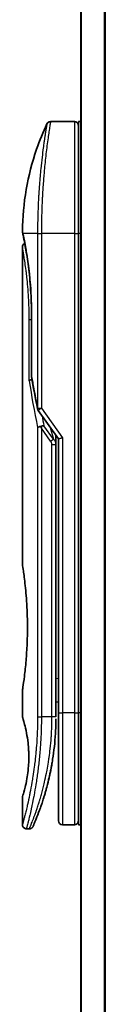
# Model space of a CAD drawing. Units: millimetres. Extents: x 72 to 7942, y 40 to 1726.
# Drawn here: x 3206 to 3216, y 701 to 824 of the extents above; entities that cross this region are included whole.
import ezdxf

# ---------------------------------------------------------------- set-up
doc = ezdxf.new("R2010")
doc.units = ezdxf.units.MM
doc.header["$LTSCALE"] = 5
doc.layers.add('Visible (ISO)', color=7, linetype='Continuous', lineweight=35)
doc.layers.add('Visible Narrow (ISO)', color=7, linetype='Continuous', lineweight=25)

msp = doc.modelspace()

# ---------------------------------------------------------------- linework, layer by layer
at = {"layer": 'Visible (ISO)'}
for p, q in [((3213.3143, 922.1645), (3213.3143, 612.1645)), ((3212.5143, 811.1645), (3209.5301, 811.1645)), ((3213.0143, 811.1645), (3213.0143, 797.1645)), ((3213.3143, 811.1645), (3213.0143, 811.1645)), ((3208.3961, 798.1645), (3208.396, 798.1645)), ((3213.0143, 737.1645), (3213.0143, 797.1645)), ((3206.0143, 795.464), (3206.0143, 755.7645)), ((3207.1562, 779.2881), (3207.1562, 786.8645)), ((3207.9826, 775.0291), (3210.5143, 771.4487)), ((3210.2143, 771.6329), (3210.2143, 770.7627)), ((3211.0143, 771.6076), (3210.5143, 771.4487)), ((3210.2143, 736.6645), (3210.2143, 770.7627)), ((3210.5143, 771.4487), (3210.5143, 737.1645)), ((3206.0143, 739.9645), (3206.0143, 736.6645)), ((3210.2143, 738.4872), (3210.5143, 738.5293)), ((3210.5143, 737.1645), (3210.5143, 723.6645)), ((3213.0143, 737.1645), (3213.0143, 723.1645)), ((3206.0143, 726.6644), (3206.0143, 723.1645)), ((3206.8891, 722.6645), (3206.5143, 722.6645)), ((3212.5143, 723.1645), (3211.0143, 723.1645)), ((3213.3143, 723.1645), (3213.0143, 723.1645))]:
    msp.add_line(p, q, dxfattribs=at)
for centre, start, end in [((3212.5143, 810.6645), 359.999071, 90), ((3207.6562, 779.2881), 180.000014, 189.471805), ((3208.3908, 775.3178), 191.433685, 215.269802), ((3211.0143, 723.6645), 180, 270), ((3212.5143, 723.6645), 270, 0.000929)]:
    msp.add_arc(centre, 0.5, start, end, dxfattribs=at)
for centre, major_axis, ratio, start_param, end_param in [((3206.5753, 797.1644), (-0.4895, -0.102), 0.97150917, 6.28312784, 6.28316202), ((3208.3915, 772.8183), (1.641, -5.1629), 0.00016008, 4.67538049, 4.71243591)]:
    msp.add_ellipse(centre, major_axis=major_axis, ratio=ratio, start_param=start_param, end_param=end_param, dxfattribs=at)
for points, knots in [([(3209.0779, 810.8781), (3209.1009, 810.9268), (3209.1323, 810.9723), (3209.2064, 811.0493), (3209.2499, 811.0821), (3209.3439, 811.1316), (3209.3955, 811.1489), (3209.475, 811.1622), (3209.5026, 811.1645), (3209.5301, 811.1644)], [0, 0, 0, 0, 0.016160272, 0.016160272, 0.0320836144, 0.0320836144, 0.048015466, 0.048015466, 0.0562685658, 0.0562685658, 0.0562685658, 0.0562685658]), ([(3206.0156, 797.4578), (3206.0473, 800.9288), (3206.6552, 804.4391), (3208.1645, 808.793), (3208.5942, 809.849), (3209.0778, 810.8779)], [0, 0, 0, 0, 1.04137177, 1.04137177, 1.38244563, 1.38244563, 1.38244563, 1.38244563]), ([(3206.0858, 797.0625), (3206.0657, 797.1588), (3206.0507, 797.2317), (3206.0357, 797.3045), (3206.032, 797.3226), (3206.0283, 797.3406), (3206.0274, 797.3451), (3206.0264, 797.3495), (3206.0262, 797.3506), (3206.026, 797.3516), (3206.0259, 797.3519), (3206.0259, 797.3522), (3206.0259, 797.3522), (3206.0259, 797.3523), (3206.0259, 797.3523), (3206.0259, 797.3523), (3206.0259, 797.3523), (3206.0259, 797.3523), (3206.0259, 797.3523), (3206.0259, 797.3524), (3206.0259, 797.3524), (3206.0259, 797.3524), (3206.0259, 797.3524), (3206.0259, 797.3524), (3206.0259, 797.3524), (3206.0258, 797.3524), (3206.0258, 797.3524), (3206.0237, 797.363), (3206.0153, 797.4224), (3206.0156, 797.4576)], [0, 0, 0, 0, 0.124011323, 0.124011323, 0.186202237, 0.186202237, 0.217079566, 0.217079566, 0.232373294, 0.232373294, 0.239943842, 0.239943842, 0.243690797, 0.243690797, 0.245545276, 0.245545276, 0.246463239, 0.246463239, 0.246918175, 0.246918175, 0.247145888, 0.247145888, 0.247269454, 0.247269454, 0.247331624, 0.247331624, 0.247342812, 0.247342812, 0.257913862, 0.257913862, 0.257913862, 0.257913862]), ([(3206.0858, 797.0625), (3206.0657, 797.1588), (3206.0507, 797.2317), (3206.0357, 797.3045), (3206.032, 797.3226), (3206.0283, 797.3406), (3206.0274, 797.3451), (3206.0264, 797.3495), (3206.0262, 797.3506), (3206.026, 797.3516), (3206.0259, 797.3519), (3206.0259, 797.3522), (3206.0259, 797.3522), (3206.0259, 797.3523), (3206.0259, 797.3523), (3206.0259, 797.3523), (3206.0259, 797.3523), (3206.0259, 797.3523), (3206.0259, 797.3523), (3206.0259, 797.3523)], [0, 0, 0, 0, 0.12401132, 0.12401132, 0.186202236, 0.186202236, 0.217079566, 0.217079566, 0.232373293, 0.232373293, 0.239943836, 0.239943836, 0.243690771, 0.243690771, 0.245545165, 0.245545165, 0.24646278, 0.24646278, 0.246854072, 0.246854072, 0.246854072, 0.246854072]), ([(3207.1562, 786.8645), (3207.1562, 787.9626), (3207.1166, 789.0745), (3206.9771, 791.1425), (3206.8769, 792.1257), (3206.6537, 793.8902), (3206.528, 794.6878), (3206.3012, 795.9941), (3206.1983, 796.5133), (3206.1128, 796.9324), (3206.0984, 797.0022), (3206.0858, 797.0625)], [0, 0, 0, 0, 0.329434, 0.329434, 0.6544561, 0.6544561, 0.98738719, 0.98738719, 1.32643934, 1.32643934, 1.40515132, 1.40515132, 1.40515132, 1.40515132]), ([(3206.3104, 795.921), (3206.239, 796.3067), (3206.1764, 796.6204), (3206.1134, 796.9297), (3206.0992, 796.9984), (3206.0867, 797.0581)], [1.09528844, 1.09528844, 1.09528844, 1.09528844, 1.325977721, 1.325977721, 1.403278255, 1.403278255, 1.403278255, 1.403278255]), ([(3206.0143, 795.464), (3206.0142, 795.5178), (3206.0231, 795.5723), (3206.0571, 795.6737), (3206.0824, 795.7219), (3206.146, 795.8068), (3206.1852, 795.8447), (3206.2544, 795.8928), (3206.2818, 795.9083), (3206.3104, 795.921)], [0, 0, 0, 0, 0.0161434292, 0.0161434292, 0.0320668513, 0.0320668513, 0.0479989686, 0.0479989686, 0.0573403252, 0.0573403252, 0.0573403252, 0.0573403252]), ([(3207.2181, 778.8786), (3207.205, 778.877), (3207.192, 778.8753), (3207.1219, 778.8646), (3207.0697, 778.8524), (3206.9857, 778.825), (3206.9528, 778.8106), (3206.9034, 778.7814), (3206.8858, 778.7668), (3206.8716, 778.7486), (3206.8692, 778.7451), (3206.8672, 778.7416)], [-0.0534948715, -0.0534948715, -0.0534948715, -0.0534948715, -0.049345372, -0.049345372, -0.0307080417, -0.0307080417, -0.0145235467, -0.0145235467, 0, 0, 0.0034656034, 0.0034656034, 0.0034656034, 0.0034656034]), ([(3207.9097, 772.8796), (3207.9128, 772.8829), (3207.9163, 772.8863), (3207.9332, 772.9011), (3207.9505, 772.9124), (3207.9948, 772.9352), (3208.0225, 772.9466), (3208.0915, 772.9693), (3208.1341, 772.9802), (3208.2277, 772.9981), (3208.278, 773.005), (3208.33, 773.0091)], [-0.0035474094, -0.0035474094, -0.0035474094, -0.0035474094, 0, 0, 0.0121110702, 0.0121110702, 0.0253283076, 0.0253283076, 0.0409550961, 0.0409550961, 0.0567261932, 0.0567261932, 0.0567261932, 0.0567261932]), ([(3208.7122, 773.1132), (3208.7116, 773.1132), (3208.7109, 773.1132), (3208.689, 773.1129), (3208.6651, 773.1108), (3208.6105, 773.1026), (3208.5793, 773.0961), (3208.5132, 773.0787), (3208.4785, 773.0679), (3208.4058, 773.0417), (3208.3679, 773.0264), (3208.33, 773.0091)], [-0.0482814381, -0.0482814381, -0.0482814381, -0.0482814381, -0.0479423389, -0.0479423389, -0.036913557, -0.036913557, -0.0247217991, -0.0247217991, -0.0125834654, -0.0125834654, -0.000001, -0.000001, -0.000001, -0.000001]), ([(3206.0143, 755.7645), (3206.0143, 755.7645), (3206.0143, 755.7643), (3206.0165, 755.7504), (3206.0526, 755.5307), (3206.1725, 754.7081), (3206.2543, 754.1158), (3206.4188, 752.6344), (3206.4993, 751.7579), (3206.5865, 750.2849), (3206.61, 749.7544), (3206.6346, 748.8517), (3206.6406, 748.4874), (3206.6443, 747.7835), (3206.6425, 747.4451), (3206.6309, 746.6844), (3206.619, 746.2646), (3206.5717, 745.1026), (3206.5252, 744.3861), (3206.4079, 742.9815), (3206.3356, 742.3182), (3206.1945, 741.1689), (3206.1276, 740.7072), (3206.0383, 740.1119), (3206.0143, 739.9645), (3206.0143, 739.9645), (3206.0143, 739.9645), (3206.0143, 739.9645), (3206.0143, 739.9645)], [2.49202085, 2.49202085, 2.49202085, 2.49202085, 2.5021568, 2.5021568, 2.81516864, 2.81516864, 3.12614132, 3.12614132, 3.43759322, 3.43759322, 3.60275456, 3.60275456, 3.71254384, 3.71254384, 3.81404412, 3.81404412, 3.94184378, 3.94184378, 4.17485246, 4.17485246, 4.43784711, 4.43784711, 4.71936831, 4.71936831, 4.98376848, 4.98376848, 4.98376848, 4.98379265, 4.98379265, 4.98379265, 4.98379265]), ([(3210.5143, 737.5413), (3210.5143, 737.5975), (3210.5143, 737.6579), (3210.5143, 737.8517), (3210.5143, 737.9985), (3210.5143, 738.1637), (3210.5143, 738.1766), (3210.5143, 738.1895)], [0.0252781553, 0.0252781553, 0.0252781553, 0.0252781553, 0.0485557227, 0.0485557227, 0.0962959803, 0.0962959803, 0.1003156194, 0.1003156194, 0.1003156194, 0.1003156194]), ([(3206.0144, 736.6646), (3206.0144, 736.6646), (3206.0166, 736.6575), (3206.0212, 736.6434), (3206.0482, 736.561), (3206.1556, 736.2428), (3206.365, 735.444), (3206.4527, 735.0811), (3206.604, 734.2767), (3206.6699, 733.8636), (3206.7527, 733.0983), (3206.7783, 732.7872), (3206.8025, 732.2998), (3206.8081, 732.1384), (3206.8137, 731.8507), (3206.8147, 731.7259), (3206.8137, 731.4683), (3206.8115, 731.3364), (3206.8019, 731.0031), (3206.7924, 730.8059), (3206.7644, 730.378), (3206.7443, 730.1536), (3206.6813, 729.5699), (3206.6325, 729.2398), (3206.5056, 728.5008), (3206.4242, 728.1376), (3206.2404, 727.3879), (3206.1382, 727.0543), (3206.036, 726.7292), (3206.016, 726.6641), (3206.0143, 726.6644)], [5.1903818, 5.1903818, 5.1903818, 5.1903818, 5.27312529, 5.27312529, 5.27312529, 5.7585985, 5.7585985, 6.02462444, 6.02462444, 6.22959904, 6.22959904, 6.35491752, 6.35491752, 6.41586853, 6.41586853, 6.46280301, 6.46280301, 6.51324105, 6.51324105, 6.59214411, 6.59214411, 6.69075201, 6.69075201, 6.86543806, 6.86543806, 7.13768554, 7.13768554, 7.56942751, 7.56942751, 7.85907428, 7.85907428, 7.85907428, 7.85907428]), ([(3210.1509, 734.584), (3210.1526, 734.6125), (3210.1543, 734.641), (3210.156, 734.6695), (3210.1625, 734.7814), (3210.1685, 734.8933), (3210.1739, 735.0049), (3210.1879, 735.2928), (3210.1984, 735.5836), (3210.2051, 735.8745), (3210.2093, 736.0559), (3210.2121, 736.2377), (3210.2134, 736.4199)], [58.46843346, 58.46843346, 58.46843346, 58.46843346, 58.58174731, 58.58174731, 58.58174731, 59.02601272, 59.02601272, 59.02601272, 60.1717263, 60.1717263, 60.1717263, 60.88600972, 60.88600972, 60.88600972, 60.88600972]), ([(3208.1572, 724.9883), (3208.1743, 725.0353), (3208.1916, 725.083), (3208.2089, 725.1314), (3208.2458, 725.2342), (3208.2832, 725.34), (3208.3207, 725.448), (3208.3687, 725.5861), (3208.4173, 725.7287), (3208.4666, 725.8769), (3208.5372, 726.0892), (3208.6095, 726.3131), (3208.6838, 726.5532), (3208.7016, 726.6106), (3208.7195, 726.669), (3208.7375, 726.7282), (3208.7835, 726.8793), (3208.8299, 727.0357), (3208.8752, 727.1929), (3208.9208, 727.3508), (3208.9642, 727.5054), (3209.0073, 727.6633), (3209.0244, 727.7258), (3209.0414, 727.7888), (3209.0585, 727.8529), (3209.1197, 728.0821), (3209.1798, 728.3171), (3209.2389, 728.5587), (3209.2462, 728.5889), (3209.2536, 728.6192), (3209.261, 728.6498), (3209.3108, 728.8563), (3209.3608, 729.0723), (3209.4086, 729.2884), (3209.4428, 729.4432), (3209.4764, 729.6003), (3209.5096, 729.7608), (3209.5285, 729.8525), (3209.5472, 729.9453), (3209.5658, 730.0395), (3209.6162, 730.2945), (3209.664, 730.5513), (3209.7107, 730.8201), (3209.7275, 730.9167), (3209.744, 731.0142), (3209.7602, 731.1125), (3209.7735, 731.1935), (3209.7867, 731.275), (3209.7996, 731.3571)], [41.58669084, 41.58669084, 41.58669084, 41.58669084, 41.98090327, 41.98090327, 41.98090327, 42.81857863, 42.81857863, 42.81857863, 43.88911013, 43.88911013, 43.88911013, 45.42164298, 45.42164298, 45.42164298, 45.78777933, 45.78777933, 45.78777933, 46.72212408, 46.72212408, 46.72212408, 47.66087162, 47.66087162, 47.66087162, 48.03234767, 48.03234767, 48.03234767, 49.36100632, 49.36100632, 49.36100632, 49.5266883, 49.5266883, 49.5266883, 50.64621444, 50.64621444, 50.64621444, 51.44814889, 51.44814889, 51.44814889, 51.90624905, 51.90624905, 51.90624905, 53.1466807, 53.1466807, 53.1466807, 53.59267318, 53.59267318, 53.59267318, 53.95999028, 53.95999028, 53.95999028, 53.95999028]), ([(3207.3471, 722.964), (3207.3471, 722.964), (3207.3471, 722.964), (3207.3471, 722.964), (3207.3471, 722.964), (3207.3471, 722.9641), (3207.3472, 722.9642), (3207.3483, 722.9667), (3207.3579, 722.9885), (3207.375, 723.0278), (3207.3875, 723.0567), (3207.4041, 723.0949), (3207.4246, 723.1424), (3207.4341, 723.1645), (3207.4445, 723.1887), (3207.4559, 723.2152), (3207.4676, 723.2427), (3207.4804, 723.2726), (3207.4942, 723.305), (3207.5213, 723.3688), (3207.5521, 723.442), (3207.5867, 723.5248), (3207.6322, 723.6341), (3207.6836, 723.759), (3207.7399, 723.8988)], [30.53115755, 30.53115755, 30.53115755, 30.53115755, 30.55267483, 30.55267483, 30.55267483, 30.64500148, 30.64500148, 30.64500148, 32.46549772, 32.46549772, 32.46549772, 33.79937934, 33.79937934, 33.79937934, 34.4215142, 34.4215142, 34.4215142, 35.06779704, 35.06779704, 35.06779704, 36.33754755, 36.33754755, 36.33754755, 38.01335955, 38.01335955, 38.01335955, 38.01335955]), ([(3206.5143, 722.6645), (3206.4605, 722.6645), (3206.406, 722.6734), (3206.3046, 722.7075), (3206.2565, 722.7328), (3206.1715, 722.7966), (3206.1338, 722.8358), (3206.0732, 722.9231), (3206.0497, 722.9722), (3206.0212, 723.0688), (3206.0143, 723.1169), (3206.0143, 723.1645)], [0, 0, 0, 0, 0.0161472286, 0.0161472286, 0.0320713275, 0.0320713275, 0.048003423, 0.048003423, 0.0639352339, 0.0639352339, 0.0782148362, 0.0782148362, 0.0782148362, 0.0782148362]), ([(3207.3532, 722.9779), (3207.3511, 722.9731), (3207.3495, 722.9694), (3207.3479, 722.9659), (3207.3475, 722.965), (3207.3471, 722.9639), (3207.347, 722.9638), (3207.3468, 722.9633), (3207.3468, 722.9633), (3207.3467, 722.9631), (3207.3467, 722.963), (3207.3466, 722.9628), (3207.3466, 722.9627), (3207.3464, 722.9624), (3207.3463, 722.9622), (3207.346, 722.9616), (3207.3459, 722.9613), (3207.3456, 722.9605), (3207.3454, 722.9601), (3207.3444, 722.9579), (3207.3435, 722.9559), (3207.3286, 722.9238), (3207.3114, 722.8948), (3207.272, 722.8412), (3207.2495, 722.8163), (3207.2002, 722.7717), (3207.1732, 722.7517), (3207.1161, 722.7177), (3207.0857, 722.7035), (3207.0016, 722.6741), (3206.9449, 722.6645), (3206.8891, 722.6645)], [0, 0, 0, 0, 0.03163707, 0.03163707, 0.046881773, 0.046881773, 0.058315144, 0.058315144, 0.059387038, 0.059387038, 0.060007284, 0.060007284, 0.060317536, 0.060317536, 0.060629916, 0.060629916, 0.060787597, 0.060787597, 0.060945202, 0.060945202, 0.061580372, 0.061580372, 0.071569593, 0.071569593, 0.081541727, 0.081541727, 0.091513861, 0.091513861, 0.101485994, 0.101485994, 0.118244563, 0.118244563, 0.118244563, 0.118244563])]:
    msp.add_open_spline(points, degree=3, knots=knots, dxfattribs=at)
for points in [[(3207.9007, 775.2187), (3207.6294, 776.5598), (3207.3825, 777.8898), (3207.163, 779.2058)], [(3210.2114, 771.877), (3210.2132, 771.7959), (3210.2143, 771.7146), (3210.2143, 771.6329)], [(3210.5143, 738.1895), (3210.5143, 738.2402), (3210.5143, 738.2917), (3210.5143, 738.3438)], [(3210.5143, 737.3744), (3210.5143, 737.4069), (3210.5143, 737.4419), (3210.5143, 737.4792)], [(3210.1509, 734.584), (3210.0833, 733.4761), (3209.9609, 732.3835), (3209.7996, 731.3571)], [(3209.6747, 730.6163), (3209.5144, 729.7251), (3209.3306, 728.9105), (3209.1527, 728.2139)], [(3208.1572, 724.9883), (3208.0027, 724.5632), (3207.8598, 724.1966), (3207.7399, 723.8988)]]:
    msp.add_open_spline(points, degree=3, dxfattribs=at)
at = {"layer": 'Visible Narrow (ISO)'}
for p, q in [((3213.4222, 612.1645), (3213.4222, 922.1645)), ((3216.2309, 922.1645), (3216.2309, 612.1645)), ((3216.4229, 612.1645), (3216.4229, 922.1645)), ((3212.5143, 811.1645), (3212.5143, 797.1645)), ((3207.9097, 797.1645), (3206.0759, 797.1645)), ((3207.9097, 797.1645), (3208.3908, 797.1645)), ((3207.9097, 797.1645), (3207.9097, 775.3179)), ((3212.5143, 797.1645), (3208.3908, 797.1645)), ((3208.3908, 797.1645), (3208.3908, 775.3178)), ((3212.5143, 797.1645), (3213.0143, 797.1645)), ((3212.5143, 797.1645), (3212.5143, 737.1645)), ((3213.3143, 797.1645), (3213.0143, 797.1645)), ((3207.1562, 786.3645), (3206.8672, 786.3645)), ((3206.8672, 778.7416), (3206.8672, 786.3645)), ((3207.1562, 786.8645), (3207.1677, 786.8645)), ((3207.1677, 786.8645), (3207.1677, 779.2881)), ((3207.1562, 779.2881), (3207.1677, 779.2881)), ((3207.9097, 775.3178), (3208.3908, 775.3178)), ((3208.3908, 775.3178), (3211.0143, 771.6076)), ((3207.9097, 772.8796), (3207.9097, 736.6645)), ((3209.5497, 771.1788), (3208.3908, 772.8178)), ((3208.3908, 772.8178), (3208.3908, 736.6645)), ((3209.9033, 771.4288), (3208.7122, 773.1132)), ((3209.4918, 772.8947), (3209.9033, 771.4288)), ((3211.0143, 771.6076), (3211.0143, 737.1645)), ((3209.5497, 771.1788), (3209.9033, 771.4288)), ((3209.7143, 770.7627), (3210.2143, 770.7627)), ((3209.7143, 736.6645), (3209.7143, 770.7627)), ((3210.2143, 741.4799), (3210.5143, 741.5221)), ((3210.5143, 737.1645), (3211.0143, 737.1645)), ((3212.5143, 737.1645), (3211.0143, 737.1645)), ((3211.0143, 737.1645), (3211.0143, 723.1645)), ((3212.5143, 737.1645), (3213.0143, 737.1645)), ((3212.5143, 737.1645), (3212.5143, 723.1645)), ((3213.3143, 737.1645), (3213.0143, 737.1645)), ((3207.9097, 736.6645), (3208.3908, 736.6645)), ((3209.7143, 736.6645), (3208.3908, 736.6645)), ((3210.2143, 736.6645), (3209.7143, 736.6645))]:
    msp.add_line(p, q, dxfattribs=at)
for centre, major_axis, ratio, start_param, end_param in [((3206.5753, 797.1644), (-0.4895, -0.102), 0.97150917, 6.07199405, 6.28312784), ((3207.6562, 779.2881), (-0.4932, -0.0823), 0.60185922, 6.01277323, 6.2831855), ((3242.0369, 736.4115), (30.8455, -66.6265), 0.27921992, 3.90216353, 4.01002604), ((3208.3908, 775.3178), (-0.4901, -0.0991), 0.57330884, 5.94395433, 6.28317955), ((3243.1777, 735.8946), (31.136, -67.507), 0.27768314, 3.98472629, 4.00639571), ((3209.7134, 736.4236), (0.5, -0.0037), 0.3229125, 0.00010155, 0.00874969), ((3207.5279, 727.267), (1.1927, -0.5569), 0.89853322, 0.96453416, 0.96456592)]:
    msp.add_ellipse(centre, major_axis=major_axis, ratio=ratio, start_param=start_param, end_param=end_param, dxfattribs=at)
for points, knots in [([(3209.5301, 811.1644), (3209.5301, 811.1644), (3209.5284, 811.1546), (3209.5251, 811.1348), (3209.5242, 811.1294), (3209.5232, 811.1232), (3209.522, 811.1163), (3209.519, 811.0982), (3209.5151, 811.0751), (3209.5105, 811.0469), (3209.5008, 810.9881), (3209.4877, 810.9073), (3209.4714, 810.8052), (3209.4679, 810.7829), (3209.4642, 810.7595), (3209.4603, 810.735), (3209.4464, 810.6477), (3209.4306, 810.5469), (3209.413, 810.434), (3209.3996, 810.3479), (3209.3801, 810.2215), (3209.3646, 810.1198), (3209.3608, 810.0948), (3209.357, 810.0694), (3209.3531, 810.0435), (3209.3209, 809.8308), (3209.2853, 809.5894), (3209.2473, 809.3224), (3209.2387, 809.262), (3209.23, 809.2004), (3209.2212, 809.1377), (3209.1779, 808.8284), (3209.1324, 808.4921), (3209.0859, 808.1296), (3209.046, 807.819), (3209.0054, 807.4891), (3208.9648, 807.1389), (3208.9629, 807.1229), (3208.9611, 807.107), (3208.9592, 807.091), (3208.921, 806.7601), (3208.8833, 806.4161), (3208.8468, 806.0617), (3208.8134, 805.7381), (3208.781, 805.4058), (3208.7499, 805.0666), (3208.727, 804.8165), (3208.7048, 804.5626), (3208.6834, 804.3058), (3208.6783, 804.2441), (3208.6733, 804.1822), (3208.6682, 804.1203), (3208.6444, 803.8255), (3208.6218, 803.5281), (3208.6008, 803.2301), (3208.5813, 802.9531), (3208.5631, 802.6755), (3208.5463, 802.3991), (3208.5361, 802.2297), (3208.5264, 802.0607), (3208.5172, 801.8926), (3208.5124, 801.8041), (3208.5077, 801.7157), (3208.5032, 801.6275), (3208.4909, 801.388), (3208.4797, 801.1495), (3208.4696, 800.9139), (3208.4601, 800.6914), (3208.4515, 800.4716), (3208.444, 800.2559), (3208.4367, 800.0507), (3208.4304, 799.8492), (3208.4249, 799.6529), (3208.4221, 799.5536), (3208.4195, 799.4556), (3208.4171, 799.3591), (3208.415, 799.2737), (3208.4131, 799.1889), (3208.4113, 799.1051), (3208.4076, 798.9365), (3208.4045, 798.7716), (3208.402, 798.6121), (3208.3996, 798.4604), (3208.3976, 798.3137), (3208.3961, 798.1736), (3208.3947, 798.0385), (3208.3936, 797.9096), (3208.3928, 797.7882), (3208.3926, 797.7602), (3208.3924, 797.7325), (3208.3923, 797.7053), (3208.3918, 797.6182), (3208.3914, 797.534), (3208.3912, 797.4532), (3208.3909, 797.3509), (3208.3908, 797.2542), (3208.3908, 797.1645)], [0, 0, 0, 0, 1.13448171, 1.13448171, 1.13448171, 1.44610831, 1.44610831, 1.44610831, 2.26372938, 2.26372938, 2.26372938, 3.96867956, 3.96867956, 3.96867956, 4.34189149, 4.34189149, 4.34189149, 5.67352621, 5.67352621, 5.67352621, 6.68872355, 6.68872355, 6.68872355, 6.93820558, 6.93820558, 6.93820558, 8.99097525, 8.99097525, 8.99097525, 9.45559005, 9.45559005, 9.45559005, 11.74789863, 11.74789863, 11.74789863, 13.711466, 13.711466, 13.711466, 13.80084201, 13.80084201, 13.80084201, 15.64902156, 15.64902156, 15.64902156, 17.33646712, 17.33646712, 17.33646712, 18.58091254, 18.58091254, 18.58091254, 18.87978885, 18.87978885, 18.87978885, 20.30200287, 20.30200287, 20.30200287, 21.62401224, 21.62401224, 21.62401224, 22.43409033, 22.43409033, 22.43409033, 22.86010721, 22.86010721, 22.86010721, 24.01660723, 24.01660723, 24.01660723, 25.10882865, 25.10882865, 25.10882865, 26.14814719, 26.14814719, 26.14814719, 26.67397168, 26.67397168, 26.67397168, 27.13913394, 27.13913394, 27.13913394, 28.07432454, 28.07432454, 28.07432454, 28.96434248, 28.96434248, 28.96434248, 29.82246658, 29.82246658, 29.82246658, 30.02097313, 30.02097313, 30.02097313, 30.65570657, 30.65570657, 30.65570657, 31.46045361, 31.46045361, 31.46045361, 31.46045361]), ([(3209.0779, 810.878), (3209.0779, 810.878), (3209.0779, 810.878), (3209.0779, 810.878), (3209.0779, 810.8781), (3209.0777, 810.8771), (3209.0774, 810.8751), (3209.0763, 810.8689), (3209.0733, 810.8527), (3209.0691, 810.8281), (3209.0648, 810.803), (3209.0587, 810.7686), (3209.0509, 810.7236), (3209.0469, 810.7008), (3209.0426, 810.6755), (3209.0379, 810.6477), (3209.0239, 810.5643), (3209.0077, 810.4656), (3208.9869, 810.3391), (3208.9855, 810.3309), (3208.9842, 810.3227), (3208.9828, 810.3143), (3208.9704, 810.2391), (3208.9569, 810.1561), (3208.9422, 810.0655), (3208.9286, 809.9812), (3208.914, 809.8901), (3208.8986, 809.7928), (3208.8767, 809.6548), (3208.8532, 809.5042), (3208.8288, 809.3437), (3208.8095, 809.2167), (3208.7845, 809.0489), (3208.7637, 808.9073), (3208.7421, 808.7598), (3208.7186, 808.5966), (3208.6936, 808.4187), (3208.6783, 808.3101), (3208.6631, 808.2007), (3208.6483, 808.0918), (3208.6388, 808.0225), (3208.6294, 807.9533), (3208.6203, 807.8847), (3208.5716, 807.5215), (3208.5221, 807.1303), (3208.4731, 806.7168), (3208.4183, 806.2536), (3208.3643, 805.7624), (3208.3134, 805.2558), (3208.2909, 805.0312), (3208.269, 804.8036), (3208.2479, 804.5743), (3208.2172, 804.2394), (3208.1881, 803.9003), (3208.1609, 803.5588), (3208.1313, 803.1865), (3208.104, 802.8112), (3208.0794, 802.4363), (3208.0746, 802.3631), (3208.0699, 802.29), (3208.0654, 802.2169), (3208.0632, 802.1826), (3208.0611, 802.1484), (3208.059, 802.1141), (3208.049, 801.9502), (3208.0395, 801.7859), (3208.0305, 801.622), (3208.0107, 801.2614), (3207.9935, 800.9027), (3207.9791, 800.556), (3207.9788, 800.549), (3207.9785, 800.542), (3207.9782, 800.535), (3207.9685, 800.3001), (3207.9601, 800.0654), (3207.9526, 799.8352), (3207.9483, 799.7029), (3207.9444, 799.5721), (3207.9408, 799.4439), (3207.94, 799.4145), (3207.9392, 799.3853), (3207.9384, 799.3561), (3207.934, 799.1923), (3207.9302, 799.0333), (3207.9271, 798.8818), (3207.9261, 798.8317), (3207.9251, 798.7822), (3207.9242, 798.7332), (3207.9218, 798.5997), (3207.9197, 798.4697), (3207.9179, 798.3433), (3207.9166, 798.2524), (3207.9154, 798.1634), (3207.9145, 798.0771), (3207.9144, 798.0727), (3207.9144, 798.0683), (3207.9143, 798.0639), (3207.9143, 798.0559), (3207.9142, 798.048), (3207.9141, 798.0401), (3207.9136, 797.9831), (3207.9132, 797.9308), (3207.9128, 797.8797), (3207.9124, 797.8292), (3207.912, 797.78), (3207.9116, 797.7301), (3207.9114, 797.7031), (3207.9112, 797.6759), (3207.911, 797.6484), (3207.9108, 797.5998), (3207.9107, 797.5579), (3207.9105, 797.5136), (3207.9104, 797.495), (3207.9103, 797.4762), (3207.9102, 797.4566), (3207.9101, 797.4254), (3207.91, 797.3941), (3207.9099, 797.3635), (3207.9097, 797.3248), (3207.9097, 797.2873), (3207.9097, 797.2517), (3207.9097, 797.2211), (3207.9097, 797.192), (3207.9097, 797.1645)], [31.47907973, 31.47907973, 31.47907973, 31.47907973, 31.47907974, 31.47907974, 31.47907974, 31.83337218, 31.83337218, 31.83337218, 32.94756198, 32.94756198, 32.94756198, 34.08944872, 34.08944872, 34.08944872, 34.66873363, 34.66873363, 34.66873363, 36.4081819, 36.4081819, 36.4081819, 36.52024127, 36.52024127, 36.52024127, 37.53112467, 37.53112467, 37.53112467, 38.47205041, 38.47205041, 38.47205041, 39.80750358, 39.80750358, 39.80750358, 40.86410036, 40.86410036, 40.86410036, 41.96473806, 41.96473806, 41.96473806, 42.63680821, 42.63680821, 42.63680821, 43.06537575, 43.06537575, 43.06537575, 45.33652957, 45.33652957, 45.33652957, 47.88096612, 47.88096612, 47.88096612, 49.00911144, 49.00911144, 49.00911144, 50.65705376, 50.65705376, 50.65705376, 52.45348257, 52.45348257, 52.45348257, 52.80392239, 52.80392239, 52.80392239, 52.96800597, 52.96800597, 52.96800597, 53.75336762, 53.75336762, 53.75336762, 55.48179254, 55.48179254, 55.48179254, 55.51669249, 55.51669249, 55.51669249, 56.68834156, 56.68834156, 56.68834156, 57.36140265, 57.36140265, 57.36140265, 57.5157764, 57.5157764, 57.5157764, 58.38458836, 58.38458836, 58.38458836, 58.67160052, 58.67160052, 58.67160052, 59.45449987, 59.45449987, 59.45449987, 60.01772017, 60.01772017, 60.01772017, 60.0464036, 60.0464036, 60.0464036, 60.09882565, 60.09882565, 60.09882565, 60.48049349, 60.48049349, 60.48049349, 60.85782119, 60.85782119, 60.85782119, 61.06198685, 61.06198685, 61.06198685, 61.42197717, 61.42197717, 61.42197717, 61.57253793, 61.57253793, 61.57253793, 61.8121634, 61.8121634, 61.8121634, 62.11466093, 62.11466093, 62.11466093, 62.37455375, 62.37455375, 62.37455375, 62.37455375]), ([(3206.0156, 797.4576), (3206.0156, 797.4576), (3206.0182, 797.4452), (3206.0232, 797.4206), (3206.0325, 797.3753), (3206.0502, 797.2887), (3206.0759, 797.1645)], [4.11437848, 4.11437848, 4.11437848, 4.11437848, 5.56639354, 5.56639354, 5.56639354, 8.22872891, 8.22872891, 8.22872891, 8.22872891]), ([(3206.0759, 797.1645), (3206.135, 796.8834), (3206.2325, 796.4101), (3206.3433, 795.8054), (3206.3691, 795.6644), (3206.3958, 795.5154), (3206.4232, 795.3581), (3206.437, 795.2786), (3206.4506, 795.1992), (3206.4649, 795.1149), (3206.5487, 794.6196), (3206.6376, 794.0505), (3206.7216, 793.4296), (3206.8333, 792.6046), (3206.9374, 791.6781), (3207.0156, 790.6927), (3207.112, 789.4775), (3207.1677, 788.1722), (3207.1677, 786.8645)], [0, 0, 0, 0, 4.92108907, 4.92108907, 4.92108907, 6.06816857, 6.06816857, 6.06816857, 6.64848469, 6.64848469, 6.64848469, 10.0593264, 10.0593264, 10.0593264, 14.59179531, 14.59179531, 14.59179531, 20.18125152, 20.18125152, 20.18125152, 20.18125152]), ([(3206.8672, 786.3645), (3206.8672, 786.7579), (3206.8623, 787.1615), (3206.8521, 787.5712), (3206.8419, 787.9774), (3206.8259, 788.4015), (3206.8048, 788.8169), (3206.7823, 789.2597), (3206.752, 789.7264), (3206.7181, 790.1579), (3206.6836, 790.5968), (3206.6443, 791.0216), (3206.6025, 791.4222), (3206.5974, 791.4712), (3206.5921, 791.5213), (3206.5869, 791.5696), (3206.5716, 791.7117), (3206.5558, 791.8535), (3206.5393, 791.9954), (3206.5172, 792.1854), (3206.495, 792.3672), (3206.4737, 792.5351), (3206.4299, 792.8793), (3206.3861, 793.1959), (3206.3438, 793.4845), (3206.3027, 793.7654), (3206.26, 794.0399), (3206.2234, 794.2657), (3206.1943, 794.4452), (3206.1691, 794.5941), (3206.1443, 794.7389), (3206.1353, 794.7913), (3206.1294, 794.8254), (3206.1211, 794.8729), (3206.1052, 794.9645), (3206.0933, 795.0312), (3206.0805, 795.1026), (3206.0685, 795.1697), (3206.058, 795.2276), (3206.0491, 795.2761), (3206.0319, 795.3701), (3206.0199, 795.4342), (3206.016, 795.4553), (3206.0149, 795.4613), (3206.0143, 795.4642), (3206.0143, 795.464)], [0, 0, 0, 0, 1.93266533, 1.93266533, 1.93266533, 3.84888424, 3.84888424, 3.84888424, 5.89169836, 5.89169836, 5.89169836, 7.96962673, 7.96962673, 7.96962673, 8.22409518, 8.22409518, 8.22409518, 8.97248826, 8.97248826, 8.97248826, 9.97534979, 9.97534979, 9.97534979, 12.03087641, 12.03087641, 12.03087641, 14.03138966, 14.03138966, 14.03138966, 15.62177505, 15.62177505, 15.62177505, 16.19723658, 16.19723658, 16.19723658, 17.30572445, 17.30572445, 17.30572445, 18.34701875, 18.34701875, 18.34701875, 20.36256401, 20.36256401, 20.36256401, 20.93369929, 20.93369929, 20.93369929, 20.93369929]), ([(3207.1677, 779.2881), (3207.2105, 779.0337), (3207.2544, 778.7791), (3207.2993, 778.5237), (3207.3451, 778.2633), (3207.3906, 778.0096), (3207.4393, 777.7441), (3207.5855, 776.9455), (3207.7404, 776.1461), (3207.9097, 775.3179)], [0.00000003, 0.00000003, 0.00000003, 0.00000003, 1.3966989, 1.3966989, 1.3966989, 2.82110837, 2.82110837, 2.82110837, 7.10499521, 7.10499521, 7.10499521, 7.10499521]), ([(3207.9878, 775.0328), (3207.9916, 775.0355), (3208.0727, 775.0928), (3208.2066, 775.1875), (3208.2634, 775.2277), (3208.3271, 775.2727), (3208.3908, 775.3178)], [0.38889474, 0.38889474, 0.38889474, 0.38889474, 1.20780463, 1.20780463, 1.20780463, 1.55557959, 1.55557959, 1.55557959, 1.55557959]), ([(3210.2112, 771.8774), (3210.2116, 771.8592), (3210.212, 771.8413), (3210.2124, 771.8236), (3210.2137, 771.7564), (3210.2143, 771.6927), (3210.2143, 771.6329)], [1.562707234, 1.562707234, 1.562707234, 1.562707234, 1.67686389, 1.67686389, 1.67686389, 2.110636708, 2.110636708, 2.110636708, 2.110636708]), ([(3209.7143, 770.7627), (3209.7143, 770.7901), (3209.7113, 770.8189), (3209.7055, 770.8485), (3209.6989, 770.8826), (3209.6884, 770.9178), (3209.6748, 770.953), (3209.662, 770.986), (3209.6465, 771.0192), (3209.6291, 771.0515), (3209.6131, 771.0813), (3209.5956, 771.1105), (3209.5771, 771.1386), (3209.5682, 771.1523), (3209.559, 771.1657), (3209.5497, 771.1788)], [0, 0, 0, 0, 0.165460057, 0.165460057, 0.165460057, 0.356159078, 0.356159078, 0.356159078, 0.53520338, 0.53520338, 0.53520338, 0.700000513, 0.700000513, 0.700000513, 0.780074006, 0.780074006, 0.780074006, 0.780074006]), ([(3207.9097, 736.6645), (3207.9097, 735.9786), (3207.8947, 735.2985), (3207.8656, 734.6239), (3207.8573, 734.4315), (3207.8478, 734.2396), (3207.8372, 734.0481), (3207.8135, 733.6192), (3207.7841, 733.1941), (3207.7496, 732.7749), (3207.7414, 732.6752), (3207.7329, 732.5758), (3207.7242, 732.4768), (3207.7054, 732.2653), (3207.6854, 732.0556), (3207.6643, 731.8478), (3207.6609, 731.8143), (3207.6574, 731.7806), (3207.6541, 731.7487), (3207.6472, 731.6818), (3207.6418, 731.63), (3207.6344, 731.5613), (3207.6308, 731.5278), (3207.6271, 731.4936), (3207.6234, 731.4597), (3207.6124, 731.3597), (3207.601, 731.2592), (3207.5893, 731.1578), (3207.5735, 731.0222), (3207.5574, 730.888), (3207.5412, 730.7576), (3207.5261, 730.636), (3207.5106, 730.515), (3207.4948, 730.3948), (3207.4414, 729.9894), (3207.384, 729.5934), (3207.325, 729.2153), (3207.2869, 728.9711), (3207.2483, 728.7346), (3207.2089, 728.5031), (3207.208, 728.498), (3207.2071, 728.4929), (3207.2063, 728.4879), (3207.1253, 728.0131), (3207.0421, 727.5668), (3206.9593, 727.1478), (3206.9443, 727.0721), (3206.9294, 726.9974), (3206.9144, 726.9236), (3206.823, 726.4716), (3206.7331, 726.0572), (3206.6487, 725.685), (3206.6307, 725.6058), (3206.613, 725.5284), (3206.5955, 725.4529), (3206.5375, 725.2021), (3206.4825, 724.9726), (3206.4316, 724.765), (3206.3807, 724.5572), (3206.334, 724.3714), (3206.292, 724.2074), (3206.2843, 724.1771), (3206.2767, 724.1477), (3206.2693, 724.119), (3206.2489, 724.0397), (3206.2298, 723.9663), (3206.2119, 723.8977), (3206.1917, 723.8208), (3206.1733, 723.751), (3206.1563, 723.6873), (3206.1523, 723.6725), (3206.1485, 723.658), (3206.1447, 723.6438), (3206.1237, 723.5652), (3206.1055, 723.4975), (3206.0894, 723.4383), (3206.0859, 723.4254), (3206.0825, 723.413), (3206.0792, 723.401), (3206.0677, 723.3586), (3206.0575, 723.3216), (3206.0489, 723.2902), (3206.0419, 723.2646), (3206.0359, 723.2427), (3206.031, 723.2248), (3206.0283, 723.2152), (3206.026, 723.2067), (3206.0239, 723.1994), (3206.0181, 723.1783), (3206.0149, 723.1666), (3206.0144, 723.1647), (3206.0143, 723.1646), (3206.0143, 723.1645), (3206.0143, 723.1645)], [0.00000007, 0.00000007, 0.00000007, 0.00000007, 2.78305223, 2.78305223, 2.78305223, 3.57663997, 3.57663997, 3.57663997, 5.35417295, 5.35417295, 5.35417295, 5.77700256, 5.77700256, 5.77700256, 6.68019172, 6.68019172, 6.68019172, 6.82603257, 6.82603257, 6.82603257, 7.13170594, 7.13170594, 7.13170594, 7.28075432, 7.28075432, 7.28075432, 7.7209111, 7.7209111, 7.7209111, 8.31011627, 8.31011627, 8.31011627, 8.85913171, 8.85913171, 8.85913171, 10.71050414, 10.71050414, 10.71050414, 11.90648787, 11.90648787, 11.90648787, 11.9328006, 11.9328006, 11.9328006, 14.38805341, 14.38805341, 14.38805341, 14.83183178, 14.83183178, 14.83183178, 17.55165074, 17.55165074, 17.55165074, 18.13092656, 18.13092656, 18.13092656, 20.0567365, 20.0567365, 20.0567365, 21.9847852, 21.9847852, 21.9847852, 22.3405196, 22.3405196, 22.3405196, 23.32433748, 23.32433748, 23.32433748, 24.42800743, 24.42800743, 24.42800743, 24.68516437, 24.68516437, 24.68516437, 26.11045877, 26.11045877, 26.11045877, 26.419813, 26.419813, 26.419813, 27.51732687, 27.51732687, 27.51732687, 28.41585641, 28.41585641, 28.41585641, 28.89743826, 28.89743826, 28.89743826, 30.28240525, 30.28240525, 30.28240525, 30.41568332, 30.41568332, 30.41568332, 30.41568332]), ([(3208.3908, 736.6645), (3208.3908, 735.957), (3208.3759, 735.2483), (3208.3471, 734.5483), (3208.3392, 734.3577), (3208.3303, 734.1677), (3208.3205, 733.9785), (3208.305, 733.6831), (3208.2871, 733.3897), (3208.2669, 733.0986), (3208.2484, 732.8318), (3208.2285, 732.5753), (3208.2071, 732.3217), (3208.1811, 732.0148), (3208.1529, 731.7123), (3208.1212, 731.4021), (3208.0937, 731.1335), (3208.0631, 730.8543), (3208.0298, 730.5712), (3208.0133, 730.4314), (3207.9967, 730.295), (3207.98, 730.1625), (3207.963, 730.0269), (3207.9459, 729.8954), (3207.929, 729.7684), (3207.8938, 729.5039), (3207.8571, 729.2442), (3207.8195, 728.99), (3207.7791, 728.717), (3207.7383, 728.4548), (3207.697, 728.2009), (3207.6208, 727.733), (3207.5433, 727.2931), (3207.4639, 726.8701), (3207.4444, 726.7659), (3207.4249, 726.6635), (3207.4055, 726.5628), (3207.315, 726.0943), (3207.2259, 725.6644), (3207.1424, 725.2784), (3207.1307, 725.2245), (3207.1192, 725.1715), (3207.1077, 725.1194), (3207.0448, 724.8325), (3206.9827, 724.5603), (3206.9275, 724.3243), (3206.9176, 724.282), (3206.908, 724.241), (3206.8985, 724.2011), (3206.8501, 723.9956), (3206.8061, 723.8143), (3206.7668, 723.6544), (3206.753, 723.5983), (3206.7397, 723.5449), (3206.7271, 723.494), (3206.7004, 723.387), (3206.6764, 723.2916), (3206.6549, 723.2068), (3206.6455, 723.17), (3206.6366, 723.1352), (3206.6282, 723.1023), (3206.6092, 723.0283), (3206.5927, 722.9644), (3206.5786, 722.9098), (3206.5711, 722.881), (3206.5652, 722.8581), (3206.5588, 722.8336), (3206.5472, 722.7892), (3206.5379, 722.7538), (3206.5308, 722.727), (3206.5199, 722.6856), (3206.5143, 722.6645), (3206.5143, 722.6645)], [0, 0, 0, 0, 2.84397732, 2.84397732, 2.84397732, 3.61854079, 3.61854079, 3.61854079, 4.82776389, 4.82776389, 4.82776389, 5.93644604, 5.93644604, 5.93644604, 7.27860933, 7.27860933, 7.27860933, 8.44094582, 8.44094582, 8.44094582, 9.0153527, 9.0153527, 9.0153527, 9.60328231, 9.60328231, 9.60328231, 10.82721683, 10.82721683, 10.82721683, 12.14231241, 12.14231241, 12.14231241, 14.56618581, 14.56618581, 14.56618581, 15.16288686, 15.16288686, 15.16288686, 17.94037751, 17.94037751, 17.94037751, 18.32795633, 18.32795633, 18.32795633, 20.45970501, 20.45970501, 20.45970501, 20.84084431, 20.84084431, 20.84084431, 22.80288073, 22.80288073, 22.80288073, 23.49062931, 23.49062931, 23.49062931, 24.93679397, 24.93679397, 24.93679397, 25.56443462, 25.56443462, 25.56443462, 26.97756286, 26.97756286, 26.97756286, 27.72377517, 27.72377517, 27.72377517, 29.07731725, 29.07731725, 29.07731725, 31.16362076, 31.16362076, 31.16362076, 31.16362076]), ([(3206.8891, 722.6645), (3206.8891, 722.6645), (3206.8891, 722.6645), (3206.8891, 722.6645), (3206.8892, 722.6648), (3206.8931, 722.674), (3206.9007, 722.6921), (3206.905, 722.7022), (3206.9102, 722.7147), (3206.9165, 722.7297), (3206.9218, 722.7425), (3206.9279, 722.7572), (3206.9349, 722.7741), (3206.9512, 722.8133), (3206.9716, 722.8622), (3206.9961, 722.9213), (3207.0176, 722.9732), (3207.0422, 723.033), (3207.0703, 723.1019), (3207.0872, 723.1436), (3207.1053, 723.1883), (3207.1244, 723.2358), (3207.1393, 723.273), (3207.1548, 723.3119), (3207.1709, 723.3523), (3207.2094, 723.4493), (3207.251, 723.555), (3207.2956, 723.6704), (3207.3362, 723.7754), (3207.3794, 723.8884), (3207.4254, 724.0108), (3207.4504, 724.0776), (3207.4762, 724.1469), (3207.5033, 724.2208), (3207.5208, 724.2684), (3207.5389, 724.3179), (3207.5578, 724.3699), (3207.6092, 724.5117), (3207.6676, 724.6757), (3207.72, 724.8266), (3207.7261, 724.8442), (3207.7322, 724.8617), (3207.7383, 724.8793), (3207.7592, 724.9398), (3207.7798, 725), (3207.8007, 725.0615), (3207.8657, 725.2528), (3207.9275, 725.4395), (3207.9923, 725.6415), (3208.0143, 725.7102), (3208.0367, 725.7806), (3208.0597, 725.8539), (3208.091, 725.9535), (3208.1171, 726.0377), (3208.149, 726.1424), (3208.1846, 726.2592), (3208.2216, 726.3829), (3208.259, 726.5105), (3208.3153, 726.7025), (3208.3723, 726.9033), (3208.4262, 727.0994), (3208.4556, 727.2063), (3208.4866, 727.3214), (3208.5154, 727.4303), (3208.5186, 727.4423), (3208.5218, 727.4544), (3208.525, 727.4665), (3208.5514, 727.567), (3208.5783, 727.6709), (3208.6049, 727.7755), (3208.6374, 727.9036), (3208.6619, 728.0021), (3208.6929, 728.1297), (3208.7204, 728.2429), (3208.7477, 728.3579), (3208.7749, 728.4746), (3208.8589, 728.8357), (3208.9411, 729.2138), (3209.0199, 729.6099), (3209.0446, 729.7341), (3209.069, 729.8601), (3209.093, 729.9879), (3209.1537, 730.3111), (3209.2121, 730.6462), (3209.2669, 730.9912), (3209.2981, 731.1877), (3209.3282, 731.3875), (3209.3569, 731.59), (3209.4063, 731.9388), (3209.4519, 732.2976), (3209.4926, 732.6638), (3209.5457, 733.1422), (3209.5905, 733.6332), (3209.6254, 734.1301), (3209.637, 734.2947), (3209.6475, 734.46), (3209.6569, 734.6259), (3209.6947, 735.2965), (3209.7143, 735.9776), (3209.7143, 736.6645)], [0.00003053, 0.00003053, 0.00003053, 0.00003053, 0.02226469, 0.02226469, 0.02226469, 1.28211768, 1.28211768, 1.28211768, 1.98781122, 1.98781122, 1.98781122, 2.58896511, 2.58896511, 2.58896511, 3.97949714, 3.97949714, 3.97949714, 5.20216168, 5.20216168, 5.20216168, 5.94306618, 5.94306618, 5.94306618, 6.52297237, 6.52297237, 6.52297237, 7.91502, 7.91502, 7.91502, 9.18183028, 9.18183028, 9.18183028, 9.87259678, 9.87259678, 9.87259678, 10.31725209, 10.31725209, 10.31725209, 11.53004983, 11.53004983, 11.53004983, 11.67176305, 11.67176305, 11.67176305, 12.16146832, 12.16146832, 12.16146832, 13.68621959, 13.68621959, 13.68621959, 14.20433747, 14.20433747, 14.20433747, 14.90797185, 14.90797185, 14.90797185, 15.6932104, 15.6932104, 15.6932104, 16.87540389, 16.87540389, 16.87540389, 17.52024236, 17.52024236, 17.52024236, 17.59150173, 17.59150173, 17.59150173, 18.18162016, 18.18162016, 18.18162016, 18.90347372, 18.90347372, 18.90347372, 19.54413656, 19.54413656, 19.54413656, 21.52581721, 21.52581721, 21.52581721, 22.14742387, 22.14742387, 22.14742387, 23.71931762, 23.71931762, 23.71931762, 24.61498326, 24.61498326, 24.61498326, 26.15813629, 26.15813629, 26.15813629, 28.17452088, 28.17452088, 28.17452088, 28.84240474, 28.84240474, 28.84240474, 31.54173276, 31.54173276, 31.54173276, 31.54173276])]:
    msp.add_open_spline(points, degree=3, knots=knots, dxfattribs=at)
msp.add_open_spline([(3210.2143, 770.7627), (3210.2143, 770.9756), (3210.1416, 771.186), (3209.9033, 771.4288)], degree=3, dxfattribs=at)

doc.saveas('drawing.dxf')
